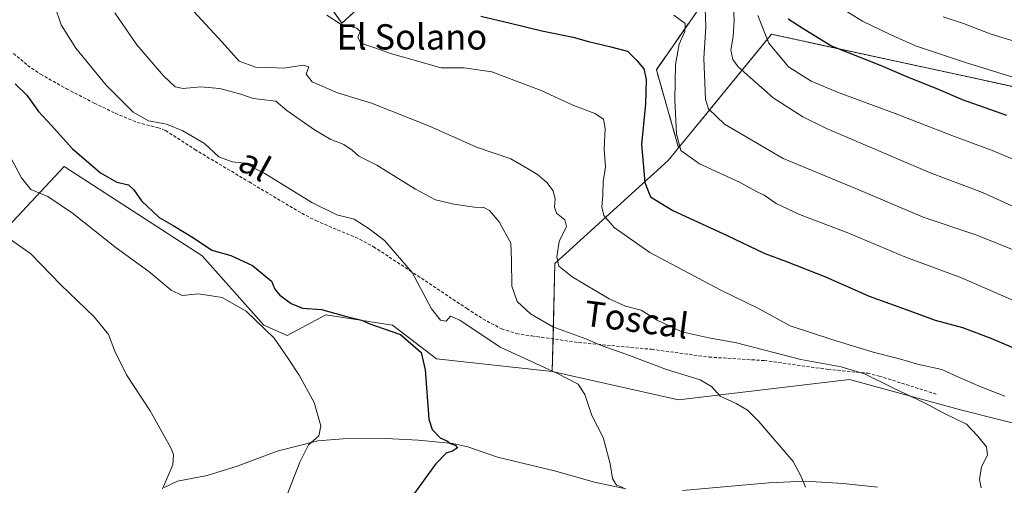
# Model space of a CAD drawing. Units: metres. Extents: x 645020 to 648482, y 4727640 to 4730026.
# Drawn here: x 645697 to 646008, y 4728049 to 4728197 of the extents above; entities that cross this region are included whole.
import ezdxf
from ezdxf.enums import TextEntityAlignment as Align

# ---------------------------------------------------------------- set-up
doc = ezdxf.new("R2010")
doc.units = ezdxf.units.M
doc.header["$MEASUREMENT"] = 0
doc.linetypes.add('TRAZOS', pattern=[0.75, 0.5, -0.25])
doc.linetypes.add('TRAZOSX2', pattern=[1.5, 1, -0.5])
for name, color, linetype, lineweight in [('Arbolado forestal', 92, 'TRAZOS', 0), ('Arbolado forestal CxS', 92, 'Continuous', 0), ('Corriente natural lineal', 142, 'Continuous', 13), ('Cultivos herbáceos CxS', 92, 'Continuous', 0), ('Curva de nivel maestra', 36, 'Continuous', 30), ('Curva de nivel normal', 36, 'Continuous', 0), ('Matorral', 135, 'Continuous', 0), ('Matorral CxS', 135, 'Continuous', 0), ('Senda', 19, 'TRAZOSX2', 0), ('Texto cartográfico', 19, 'Continuous', 0)]:
    doc.layers.add(name, color=color, linetype=linetype, lineweight=lineweight)
doc.styles.add('Arial', font='txt', dxfattribs={"height": 0.2})

# ---------------------------------------------------------------- blocks, each defined once
blk = doc.blocks.new('*U153')
at = {"layer": 'Cultivos herbáceos CxS', "color": 92, "linetype": 'Continuous', "lineweight": 0}
blk.add_polyline3d([(645688.69, 4728126.31, 564.26), (645710.97, 4728150.06, 572.72), (645754.55, 4728121.87, 573.62), (645774.09, 4728099.87, 570.19), (645781.42, 4728096.61, 570.62), (645793.63, 4728103.13, 574.22), (645814.8, 4728099.87, 575.47), (645828.64, 4728089.28, 575.89), (645865.29, 4728085.21, 579.94), (645905.19, 4728076.25, 583.13), (645959.26, 4728082.73, 588.89), (645994.75, 4728072.99, 590.85), (646044.99, 4728060.37, 594.12), (646064.15, 4728056.46, 596.43), (646090.13, 4728058.46, 599.99), (646092.44, 4728058.77, 600.41), (646141, 4728057.64, 604.48), (646197.99, 4728054.38, 608.57), (646296.52, 4728051.12, 616.05)], dxfattribs=at)
blk = doc.blocks.new('*U170')
at = {"layer": 'Curva de nivel normal', "color": 36, "linetype": 'Continuous', "lineweight": 0}
blk.add_polyline3d([(645988.88, 4728197.48, 635), (645995.29, 4728195.28, 635), (646003.75, 4728192.06, 635), (646028.83, 4728184.35, 635)], dxfattribs=at)
blk = doc.blocks.new('*U178')
at = {"layer": 'Curva de nivel normal', "color": 36, "linetype": 'Continuous', "lineweight": 0}
blk.add_polyline3d([(645794, 4728198.01, 595), (645798.19, 4728195.26, 595), (645803.44, 4728193.88, 595), (645804.53, 4728192.83, 595), (645803.75, 4728190.91, 595), (645804.74, 4728189.08, 595), (645809.51, 4728187.52, 595), (645814.12, 4728185.79, 595), (645823.06, 4728183.35, 595), (645830.1, 4728181.3, 595), (645837.43, 4728181.34, 595), (645846.21, 4728180.05, 595), (645861.78, 4728174.14, 595), (645871.81, 4728169.52, 595), (645878.74, 4728166.88, 595), (645881.47, 4728165.01, 595), (645881.99, 4728162.06, 595), (645881.65, 4728155.53, 595), (645882.1, 4728149.95, 595), (645881.42, 4728145.2, 595), (645881.3, 4728141.06, 595), (645880.93, 4728137.33, 595), (645881.62, 4728134.54, 595), (645884.85, 4728130.79, 595), (645896.15, 4728122.9, 595), (645918.36, 4728111.03, 595), (645930.51, 4728105.18, 595), (645940.54, 4728099.63, 595), (645953.73, 4728095.36, 595), (645966.72, 4728091.34, 595), (645975.05, 4728089.19, 595), (645980.72, 4728087.56, 595), (645988.51, 4728085.89, 595), (645993.54, 4728083.56, 595), (646000.84, 4728080.42, 595), (646008.39, 4728077.41, 595)], dxfattribs=at)
blk = doc.blocks.new('*U181')
at = {"layer": 'Curva de nivel normal', "color": 36, "linetype": 'Continuous', "lineweight": 0}
blk.add_polyline3d([(646028.61, 4728144.92, 620), (646004.67, 4728154.99, 620), (645991.61, 4728159.87, 620), (645973.69, 4728166.87, 620), (645956, 4728173.36, 620), (645947.18, 4728177.03, 620), (645939.95, 4728181.62, 620), (645933.74, 4728189.08, 620), (645930.25, 4728197.88, 620)], dxfattribs=at)
blk = doc.blocks.new('*U182')
at = {"layer": 'Curva de nivel normal', "color": 36, "linetype": 'Continuous', "lineweight": 0}
blk.add_polyline3d([(645742.06, 4728048.06, 565), (645745.27, 4728055.73, 565), (645745.54, 4728058.94, 565), (645744.68, 4728061.06, 565), (645738.12, 4728072.73, 565), (645730.64, 4728084.22, 565), (645726.95, 4728091.7, 565), (645724.95, 4728096.93, 565), (645720.43, 4728102.52, 565), (645709.89, 4728112.66, 565), (645700.34, 4728122.47, 565), (645693.94, 4728127.04, 565)], dxfattribs=at)
blk = doc.blocks.new('*U184')
at = {"layer": 'Curva de nivel normal', "color": 36, "linetype": 'Continuous', "lineweight": 0}
blk.add_polyline3d([(646012.88, 4728136.58, 615), (646001.34, 4728141.89, 615), (645984.56, 4728148.2, 615), (645952.03, 4728162.15, 615), (645944.55, 4728165.8, 615), (645935.1, 4728171.76, 615), (645924.04, 4728181.65, 615), (645922.37, 4728183.9, 615), (645921.72, 4728186.9, 615), (645922.45, 4728191.23, 615), (645922.83, 4728196.24, 615), (645922.63, 4728201.13, 615)], dxfattribs=at)
blk = doc.blocks.new('*U185')
at = {"layer": 'Curva de nivel normal', "color": 36, "linetype": 'Continuous', "lineweight": 0}
blk.add_polyline3d([(646011.96, 4728178.08, 630), (645995.99, 4728182.98, 630), (645980.09, 4728188.22, 630), (645971.92, 4728191.97, 630), (645963.38, 4728196.11, 630), (645953.82, 4728201.92, 630)], dxfattribs=at)
blk = doc.blocks.new('*U189')
at = {"layer": 'Curva de nivel normal', "color": 36, "linetype": 'Continuous', "lineweight": 0}
blk.add_polyline3d([(645707.96, 4728200.79, 580), (645709.95, 4728194.89, 580), (645714.62, 4728187.48, 580), (645724.25, 4728175.84, 580), (645732.75, 4728167.29, 580), (645737.57, 4728164.52, 580), (645743.27, 4728163.47, 580), (645748.44, 4728161.42, 580), (645755.27, 4728157.32, 580), (645759.84, 4728153.14, 580), (645764.02, 4728151.6, 580), (645767.98, 4728151.09, 580), (645774.43, 4728147.82, 580), (645789.25, 4728138.69, 580), (645797.16, 4728134.84, 580), (645802.59, 4728133.41, 580), (645807.42, 4728130.34, 580), (645812.21, 4728126.69, 580), (645820.92, 4728116.6, 580), (645827.1, 4728105.1, 580), (645829.89, 4728101.5, 580), (645831.67, 4728101.18, 580), (645833.08, 4728102.71, 580), (645836.09, 4728101.52, 580), (645848.82, 4728092.92, 580), (645866.68, 4728084.75, 580), (645873.46, 4728081.24, 580), (645875.52, 4728077.9, 580), (645877.82, 4728071.33, 580), (645881.33, 4728064.34, 580), (645883.6, 4728056.05, 580), (645884.37, 4728051.39, 580), (645885.56, 4728049.24, 580), (645887.66, 4728048.54, 580)], dxfattribs=at)
blk = doc.blocks.new('*U209')
at = {"layer": 'Curva de nivel normal', "color": 36, "linetype": 'Continuous', "lineweight": 0}
blk.add_polyline3d([(645779.36, 4728040.83, 570), (645785.5, 4728056.58, 570), (645788.22, 4728061.98, 570), (645791.47, 4728064.85, 570), (645792.11, 4728068.06, 570), (645789.96, 4728075.39, 570), (645785.28, 4728084.06, 570), (645781.72, 4728089.39, 570), (645777.3, 4728095.79, 570), (645768.44, 4728104.32, 570), (645760.86, 4728108.65, 570), (645753.39, 4728109.8, 570), (645748.24, 4728109.29, 570), (645744.74, 4728110.92, 570), (645737.66, 4728116.86, 570), (645727.41, 4728124.39, 570), (645713.54, 4728135.37, 570), (645705.72, 4728140.64, 570), (645700.4, 4728142.79, 570), (645697.4, 4728146.51, 570), (645693.1, 4728154.58, 570)], dxfattribs=at)
blk = doc.blocks.new('*U218')
at = {"layer": 'Curva de nivel normal', "color": 36, "linetype": 'Continuous', "lineweight": 0}
blk.add_polyline3d([(646000.92, 4728048.39, 590), (646000.33, 4728051.06, 590), (646001.03, 4728055.06, 590), (646002.95, 4728058.73, 590), (646002.64, 4728061.36, 590), (645999.76, 4728064.85, 590), (645996.27, 4728068.61, 590), (645989.32, 4728071.99, 590), (645982.76, 4728075.43, 590), (645972.99, 4728080.04, 590), (645963.98, 4728084.5, 590), (645956.62, 4728086.67, 590), (645943.92, 4728089.02, 590), (645923.53, 4728094.3, 590), (645914.77, 4728095.84, 590), (645906.25, 4728097.76, 590), (645898.44, 4728101.48, 590), (645893.42, 4728104.65, 590), (645888.4, 4728105.89, 590), (645883.28, 4728108.21, 590), (645871.54, 4728115.16, 590), (645867.31, 4728118.52, 590), (645866.69, 4728121.49, 590), (645867.46, 4728126.34, 590), (645869.73, 4728131.06, 590), (645869.27, 4728133.23, 590), (645866.62, 4728135.27, 590), (645865.94, 4728137.24, 590), (645866.24, 4728139.78, 590), (645865.51, 4728142.36, 590), (645863.52, 4728145.06, 590), (645860.56, 4728147.57, 590), (645857.43, 4728149.44, 590), (645852.12, 4728152.52, 590), (645841.32, 4728156.2, 590), (645826.41, 4728162.87, 590), (645808.13, 4728170.07, 590), (645797.39, 4728173.39, 590), (645789.38, 4728176.83, 590), (645787.46, 4728179.25, 590), (645788.25, 4728181.6, 590), (645786.55, 4728182.1, 590), (645780.39, 4728181.24, 590), (645775.72, 4728181.4, 590), (645771.38, 4728181.53, 590), (645766.3, 4728183.37, 590), (645760.86, 4728189.41, 590), (645746.78, 4728204.84, 590)], dxfattribs=at)
blk = doc.blocks.new('*U220')
at = {"layer": 'Curva de nivel normal', "color": 36, "linetype": 'Continuous', "lineweight": 0}
blk.add_polyline3d([(645913.39, 4728205.79, 610), (645913.85, 4728194.29, 610), (645913.23, 4728184.32, 610), (645913.69, 4728171.29, 610), (645914.63, 4728168.33, 610), (645919.74, 4728163.52, 610), (645938.29, 4728152.6, 610), (645961.5, 4728142.97, 610), (645982.55, 4728134.01, 610), (645999.55, 4728128.37, 610), (646015.27, 4728121.98, 610)], dxfattribs=at)
blk = doc.blocks.new('*U224')
at = {"layer": 'Curva de nivel normal', "color": 36, "linetype": 'Continuous', "lineweight": 0}
blk.add_polyline3d([(645726.91, 4728198.75, 585), (645733.92, 4728188.57, 585), (645742.38, 4728178.73, 585), (645745.99, 4728175.31, 585), (645748.53, 4728174.8, 585), (645754.03, 4728175.3, 585), (645760.13, 4728174.81, 585), (645766.8, 4728172.99, 585), (645770.67, 4728171.64, 585), (645777.83, 4728170.78, 585), (645781.36, 4728167.81, 585), (645790.05, 4728161.67, 585), (645795.28, 4728158.62, 585), (645799.33, 4728157, 585), (645801.95, 4728155.29, 585), (645804.14, 4728153.32, 585), (645809.79, 4728150.52, 585), (645822.03, 4728142.88, 585), (645828.38, 4728139.57, 585), (645834.12, 4728138.18, 585), (645840.7, 4728137.26, 585), (645843.64, 4728137.14, 585), (645845.47, 4728136.19, 585), (645848.45, 4728132.55, 585), (645852.14, 4728125.87, 585), (645852.4, 4728120.41, 585), (645852.53, 4728112.22, 585), (645854.22, 4728107.41, 585), (645858.41, 4728103.48, 585), (645865.4, 4728099.4, 585), (645875.86, 4728095.54, 585), (645881.04, 4728093.38, 585), (645888.84, 4728090.57, 585), (645901.4, 4728085.81, 585), (645912.03, 4728082.56, 585), (645915.62, 4728080.5, 585), (645918.42, 4728077.41, 585), (645923.38, 4728075.07, 585), (645927.05, 4728072.99, 585), (645930.61, 4728069.46, 585), (645941.44, 4728056.8, 585), (645944.02, 4728052.02, 585), (645945.33, 4728048.66, 585)], dxfattribs=at)
blk = doc.blocks.new('*U227')
at = {"layer": 'Curva de nivel normal', "color": 36, "linetype": 'Continuous', "lineweight": 0}
blk.add_polyline3d([(645903.68, 4728197.94, 605), (645907.29, 4728195.33, 605), (645907.22, 4728192.78, 605), (645905.41, 4728188.79, 605), (645904.26, 4728182.33, 605), (645904.05, 4728171.13, 605), (645904.58, 4728160.39, 605), (645905.96, 4728155.14, 605), (645911.86, 4728150.93, 605), (645924.51, 4728145.1, 605), (645929.64, 4728142.33, 605), (645932.26, 4728140.98, 605), (645936.1, 4728138.34, 605), (645943.47, 4728134.94, 605), (645958.73, 4728129.07, 605), (645976.81, 4728121.49, 605), (645994.72, 4728114.9, 605), (646021.05, 4728103.32, 605)], dxfattribs=at)
blk = doc.blocks.new('*U230')
at = {"layer": 'Curva de nivel maestra', "color": 36, "linetype": 'Continuous', "lineweight": 30}
blk.add_polyline3d([(645842.64, 4728197.65, 600), (645852.08, 4728195.42, 600), (645861.97, 4728192.98, 600), (645871.93, 4728191.05, 600), (645876.7, 4728189.63, 600), (645883.39, 4728188.04, 600), (645889.1, 4728186.57, 600), (645892.05, 4728183.59, 600), (645894.2, 4728181, 600), (645894.99, 4728177.62, 600), (645894.75, 4728169.95, 600), (645893.54, 4728157.06, 600), (645894.54, 4728145.01, 600), (645896.34, 4728140.54, 600), (645903.35, 4728136.12, 600), (645920.59, 4728128.23, 600), (645932.49, 4728122.52, 600), (645939.39, 4728120.06, 600), (645951.66, 4728115.18, 600), (645965.49, 4728109.04, 600), (645978.33, 4728104.38, 600), (645986.39, 4728101.46, 600), (645995.04, 4728099.14, 600), (646004.01, 4728095.81, 600), (646021.03, 4728088.53, 600)], dxfattribs=at)
blk = doc.blocks.new('*U236')
at = {"layer": 'Curva de nivel maestra', "color": 36, "linetype": 'Continuous', "lineweight": 30}
blk.add_polyline3d([(645695.48, 4728176.23, 575), (645699.16, 4728172.6, 575), (645702.84, 4728167.52, 575), (645706.91, 4728163.06, 575), (645713.41, 4728155.74, 575), (645722.4, 4728148.08, 575), (645727.58, 4728145.14, 575), (645731.23, 4728144.24, 575), (645733, 4728142.72, 575), (645735.36, 4728139.17, 575), (645740.93, 4728133.99, 575), (645745.39, 4728131.41, 575), (645751.8, 4728127.47, 575), (645757.63, 4728123.64, 575), (645763.59, 4728121.93, 575), (645770.43, 4728118.77, 575), (645776.45, 4728113.79, 575), (645777.57, 4728111.24, 575), (645779.08, 4728109.42, 575), (645782.72, 4728106.71, 575), (645786.32, 4728105.24, 575), (645792.25, 4728104.81, 575), (645799.44, 4728102.82, 575), (645804.94, 4728101.5, 575), (645807.57, 4728100.32, 575), (645811.78, 4728098.84, 575), (645817.31, 4728096.89, 575), (645821.28, 4728093.49, 575), (645823.79, 4728091.25, 575), (645825.09, 4728085.77, 575), (645826.26, 4728070.16, 575), (645827.3, 4728066.86, 575), (645829.82, 4728064.19, 575), (645831.98, 4728063.32, 575), (645833.12, 4728062.46, 575), (645834.6, 4728061.94, 575), (645835.29, 4728061.09, 575), (645833.74, 4728060, 575), (645831.72, 4728059.38, 575), (645828.39, 4728055.86, 575), (645820.89, 4728045.58, 575)], dxfattribs=at)
blk = doc.blocks.new('*U240')
at = {"layer": 'Curva de nivel maestra', "color": 36, "linetype": 'Continuous', "lineweight": 30}
blk.add_polyline3d([(646009.03, 4728166.19, 625), (645995, 4728171.13, 625), (645987.4, 4728174.4, 625), (645977.2, 4728178.54, 625), (645969.02, 4728182.03, 625), (645953.36, 4728188.27, 625), (645944.25, 4728193.87, 625), (645939.83, 4728196.74, 625)], dxfattribs=at)

msp = doc.modelspace()

# ---------------------------------------------------------------- linework, layer by layer
at = {"layer": 'Arbolado forestal', "color": 92, "linetype": 'TRAZOS', "lineweight": 0}
for points in [[(645855.27, 4728349.72, 661.01), (645835.6, 4728339.09, 648.85), (645813.37, 4728322.59, 637.17), (645807.07, 4728317.91, 633.89), (645782.22, 4728279.24, 615.11), (645779.46, 4728250.69, 607.93), (645784.98, 4728214.78, 601.13), (645798.78, 4728195.44, 594.94), (645821.79, 4728216.62, 602.84), (645831.92, 4728241.48, 610.79), (645838.36, 4728247.93, 613.45), (645863.21, 4728245.17, 614.63), (645892.67, 4728247.93, 616.92), (645909.24, 4728251.61, 619.62), (645923.04, 4728233.2, 619.43), (645921.2, 4728213.86, 613.35), (645898.19, 4728180.71, 601.42), (645905.23, 4728156.04, 604.81)], [(645905.23, 4728156.04, 604.81), (645934.62, 4728191.91, 620.95), (646020.24, 4728173.35, 629.27), (646053.88, 4728151.44, 625.82), (646104.56, 4728133.17, 626.93), (646092.44, 4728058.77, 600.41)]]:
    msp.add_polyline3d(points, dxfattribs=at)
at = {"layer": 'Arbolado forestal CxS', "color": 92, "linetype": 'Continuous', "lineweight": 0}
for points in [[(645821.8, 4728216.62, 602.84), (645798.78, 4728195.44, 594.94), (645784.98, 4728214.78, 601.13)], [(646020.24, 4728173.35, 629.27), (645934.62, 4728191.91, 620.95), (645905.23, 4728156.04, 604.81), (645898.19, 4728180.71, 601.42), (645921.2, 4728213.86, 613.35)]]:
    msp.add_polyline3d(points, dxfattribs=at)
at = {"layer": 'Corriente natural lineal', "color": 142, "linetype": 'Continuous', "lineweight": 13}
for points in [[(645888.54, 4728048.11, 579.79), (645878.68, 4728050.23, 579.39), (645866.02, 4728053.76, 578.51), (645847.94, 4728058.13, 576.3), (645838.58, 4728061.35, 575.93), (645833.82, 4728062.42, 575.44), (645822.91, 4728063.5, 573.46), (645812.79, 4728063.99, 571.88), (645799.15, 4728063.94, 570.73), (645791.16, 4728063.33, 569.94), (645778.3, 4728060.05, 569), (645765.61, 4728055.26, 567.61), (645756.19, 4728052.3, 566.22), (645746.76, 4728050.54, 565.47), (645742.5, 4728048.51, 564.85)], [(645968.09, 4728048.68, 586.78), (645957.3, 4728049.74, 586), (645945.35, 4728050.48, 585.03), (645933.74, 4728049.98, 584), (645906.46, 4728047.57, 581.29)]]:
    msp.add_polyline3d(points, dxfattribs=at)
at = {"layer": 'Cultivos herbáceos CxS', "color": 92, "linetype": 'Continuous', "lineweight": 0}
msp.add_polyline3d([(646092.44, 4728058.77, 600.41), (646090.13, 4728058.46, 599.99), (646064.15, 4728056.46, 596.43), (646044.99, 4728060.37, 594.12), (645994.75, 4728072.99, 590.85), (645959.26, 4728082.73, 588.89), (645905.19, 4728076.25, 583.13), (645865.29, 4728085.21, 579.94), (645866.1, 4728119.42, 589.53), (645901.93, 4728152.01, 603.04), (645905.23, 4728156.04, 604.81), (645934.62, 4728191.91, 620.95), (646020.24, 4728173.35, 629.27), (646053.88, 4728151.43, 625.82), (646104.56, 4728133.17, 626.93), (646092.44, 4728058.77, 600.41)], close=True, dxfattribs=at)
for points in [[(645905.23, 4728156.04, 604.81), (645934.62, 4728191.91, 620.95), (646020.24, 4728173.35, 629.27), (646053.88, 4728151.44, 625.82), (646104.56, 4728133.17, 626.93), (646092.44, 4728058.77, 600.41)], [(645905.23, 4728156.04, 604.81), (645901.93, 4728152.01, 603.04), (645866.1, 4728119.42, 589.53), (645865.53, 4728095.52, 583.8)], [(645688.69, 4728126.32, 564.26), (645710.97, 4728150.07, 572.72), (645754.55, 4728121.87, 573.62), (645774.09, 4728099.87, 570.19), (645781.42, 4728096.61, 570.62), (645793.63, 4728103.13, 574.22), (645814.8, 4728099.87, 575.47), (645828.64, 4728089.28, 575.89), (645865.29, 4728085.21, 579.94)], [(645865.53, 4728095.52, 583.8), (645865.29, 4728085.21, 579.94)], [(645865.29, 4728085.21, 579.94), (645905.18, 4728076.25, 583.13), (645959.26, 4728082.73, 588.89), (645994.75, 4728072.99, 590.85), (646044.99, 4728060.37, 594.12), (646064.15, 4728056.46, 596.43), (646090.13, 4728058.46, 599.99), (646092.44, 4728058.77, 600.41)]]:
    msp.add_polyline3d(points, dxfattribs=at)
at = {"layer": 'Matorral', "color": 135, "linetype": 'Continuous', "lineweight": 0}
for points in [[(645855.27, 4728349.72, 661.01), (645835.6, 4728339.09, 648.85), (645813.37, 4728322.59, 637.17), (645807.07, 4728317.91, 633.89), (645782.22, 4728279.24, 615.11), (645779.46, 4728250.69, 607.93), (645784.98, 4728214.78, 601.13), (645798.78, 4728195.44, 594.94), (645821.79, 4728216.62, 602.84), (645831.92, 4728241.48, 610.79), (645838.36, 4728247.93, 613.45), (645863.21, 4728245.17, 614.63), (645892.67, 4728247.93, 616.92), (645909.24, 4728251.61, 619.62), (645923.04, 4728233.2, 619.43), (645921.2, 4728213.86, 613.35), (645898.19, 4728180.71, 601.42), (645905.23, 4728156.04, 604.81)], [(645905.23, 4728156.04, 604.81), (645901.93, 4728152.01, 603.04), (645866.1, 4728119.42, 589.53), (645865.53, 4728095.52, 583.8)], [(645688.69, 4728126.32, 564.26), (645710.97, 4728150.07, 572.72), (645754.55, 4728121.87, 573.62), (645774.09, 4728099.87, 570.19), (645781.42, 4728096.61, 570.62), (645793.63, 4728103.13, 574.22), (645814.8, 4728099.87, 575.47), (645828.64, 4728089.28, 575.89), (645865.29, 4728085.21, 579.94)], [(645865.53, 4728095.52, 583.8), (645865.29, 4728085.21, 579.94)]]:
    msp.add_polyline3d(points, dxfattribs=at)
at = {"layer": 'Matorral CxS', "color": 135, "linetype": 'Continuous', "lineweight": 0}
for points in [[(645784.98, 4728214.78, 601.13), (645798.78, 4728195.44, 594.94), (645821.8, 4728216.62, 602.84)], [(645921.2, 4728213.86, 613.35), (645898.19, 4728180.71, 601.42), (645905.23, 4728156.04, 604.81), (645901.93, 4728152.01, 603.04), (645866.1, 4728119.42, 589.53), (645865.29, 4728085.21, 579.94), (645828.64, 4728089.28, 575.89), (645814.8, 4728099.87, 575.47), (645793.63, 4728103.13, 574.22), (645781.42, 4728096.61, 570.62), (645774.09, 4728099.87, 570.19), (645754.55, 4728121.87, 573.62), (645710.97, 4728150.06, 572.72), (645688.69, 4728126.31, 564.26)]]:
    msp.add_polyline3d(points, dxfattribs=at)
at = {"layer": 'Senda', "color": 19, "linetype": 'TRAZOSX2', "lineweight": 0}
msp.add_polyline3d([(645694.9, 4728185.88, 575.55), (645699.35, 4728182.07, 576.45), (645703.48, 4728179.25, 576.98), (645711.62, 4728174.66, 577.8), (645720.45, 4728170.12, 578.62), (645727.09, 4728166.94, 579.13), (645734.01, 4728164.04, 579.71), (645740.51, 4728162.38, 579.51), (645742.95, 4728161.47, 579.46), (645752.21, 4728155.49, 579.37), (645769.39, 4728145.21, 579.12), (645786.07, 4728135.27, 578.87), (645790.5, 4728132.96, 578.92), (645804.35, 4728127.1, 579.17), (645808.73, 4728124.7, 579.31), (645820.15, 4728117.22, 579.8), (645838.29, 4728105.12, 580.75), (645844.65, 4728101.12, 581.35), (645849.26, 4728098.71, 581.84), (645853.95, 4728097.25, 582.33), (645858.84, 4728096.46, 583.05), (645873.62, 4728094.39, 584.44), (645896.7, 4728092.24, 585.96), (645914.84, 4728089.78, 587.2), (645932.29, 4728088.69, 588.49), (645952.52, 4728085.9, 589.53), (645964.97, 4728084.67, 590.31), (645968.61, 4728083.8, 590.41), (645986.96, 4728077.98, 591.2)], dxfattribs=at)

# ---------------------------------------------------------------- block references
at = {"layer": 'Cultivos herbáceos CxS', "color": 92, "linetype": 'Continuous', "lineweight": 0}
msp.add_blockref('*U153', (0, 0), dxfattribs=at)
at = {"layer": 'Curva de nivel maestra', "color": 36, "linetype": 'Continuous', "lineweight": 30}
for name in ['*U240', '*U230', '*U236']:
    msp.add_blockref(name, (0, 0), dxfattribs=at)
at = {"layer": 'Curva de nivel normal', "color": 36, "linetype": 'Continuous', "lineweight": 0}
for name in ['*U170', '*U185', '*U181', '*U184', '*U220', '*U227', '*U178', '*U224', '*U218', '*U189', '*U209', '*U182']:
    msp.add_blockref(name, (0, 0), dxfattribs=at)

# ---------------------------------------------------------------- texts
at = {"layer": 'Texto cartográfico', "color": 19, "linetype": 'Continuous', "lineweight": 0, "style": 'Arial'}
msp.add_text('El Solano', height=8, dxfattribs=at).set_placement((645820.89, 4728191.1), align=Align.MIDDLE_CENTER)
for s, rotation, p in [('al', -28.541, (645771.24, 4728150.69)), ('Toscal', -7.4, (645891.9, 4728101.65))]:
    msp.add_text(s, height=8, rotation=rotation, dxfattribs=at).set_placement(p, align=Align.MIDDLE_CENTER)

doc.saveas('drawing.dxf')
